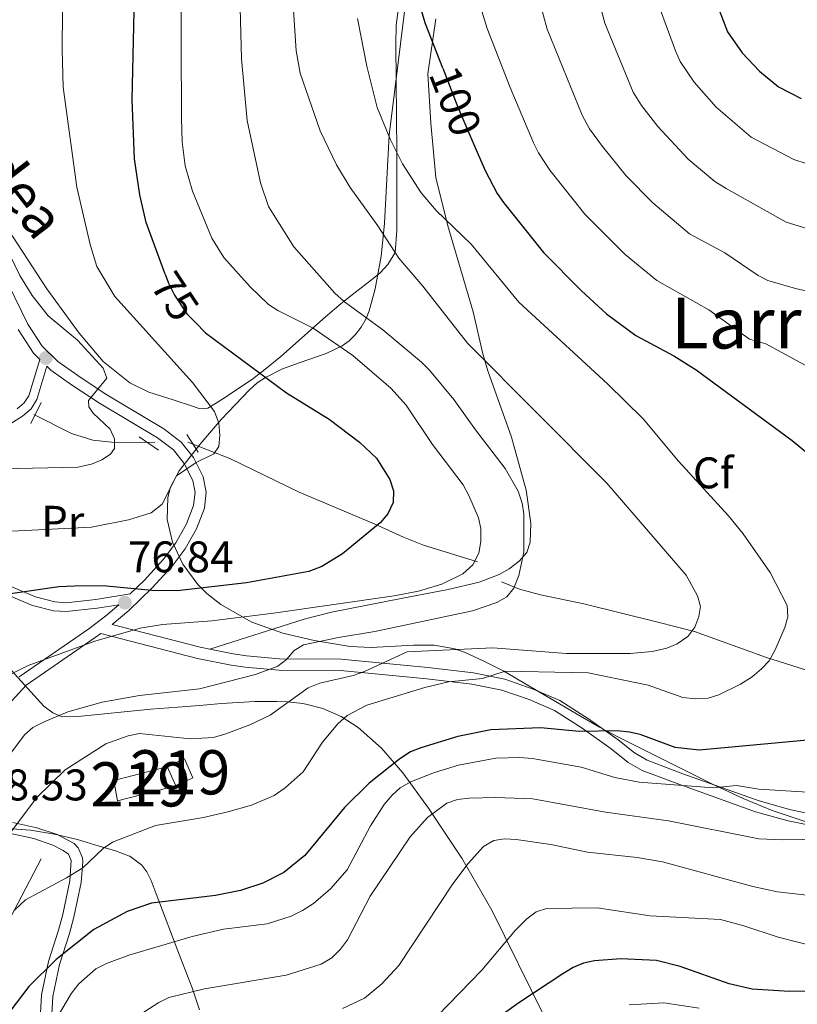
# Model space of a CAD drawing. Extents: x 606577 to 613415, y 789627 to 794364.
# Drawn here: x 606985 to 607161, y 791269 to 791492 of the extents above; entities that cross this region are included whole.
import ezdxf
from ezdxf.enums import TextEntityAlignment as Align

# ---------------------------------------------------------------- set-up
doc = ezdxf.new("R2010")
doc.units = 0
doc.header["$MEASUREMENT"] = 0
for name, pattern in [('DGN Style 2', [85.52197, 51.313182, -34.208788]), ('DGN Style 3', [119.730758, 85.52197, -34.208788]), ('DGN Style 5', [59.865379, 25.656591, -34.208788]), ('DGN Style 7', [171.04394, 76.969773, -34.208788, 25.656591, -34.208788])]:
    doc.linetypes.add(name, pattern=pattern)
for name, color, linetype in [('Nivel 11', 7, 'Continuous'), ('Nivel 15', 7, 'Continuous'), ('Nivel 20', 7, 'Continuous'), ('Nivel 21', 7, 'Continuous'), ('Nivel 22', 7, 'Continuous'), ('Nivel 35', 7, 'Continuous'), ('Nivel 37', 7, 'Continuous'), ('Nivel 4', 7, 'Continuous'), ('Nivel 41', 7, 'Continuous'), ('Nivel 44', 7, 'Continuous'), ('Nivel 45', 7, 'Continuous'), ('Nivel 48', 7, 'Continuous'), ('Nivel 5', 7, 'Continuous'), ('Nivel 52', 7, 'Continuous'), ('Nivel 57', 7, 'Continuous'), ('Nivel 6', 7, 'Continuous'), ('Nivel 7', 7, 'Continuous')]:
    doc.layers.add(name, color=color, linetype=linetype)
doc.styles.add('Style-arial', font='arial.shx', dxfattribs={"bigfont": 'arialbig.shx'})
doc.styles.add('Style-ariali', font='ariali.shx', dxfattribs={"bigfont": 'arialibig.shx'})
doc.styles.add('Style-arialn', font='arialn.shx', dxfattribs={"bigfont": 'arialnbig.shx'})
doc.styles.add('Style-times', font='times.shx', dxfattribs={"bigfont": 'timesbig.shx'})

# ---------------------------------------------------------------- blocks, each defined once
blk = doc.blocks.new('5PATER')
at = {"layer": 'Nivel 7', "linetype": 'Continuous', "lineweight": 0}
h = blk.add_hatch(color=53, dxfattribs=at)
edge = h.paths.add_edge_path()
edge.add_ellipse((1.001171767711639e-08, 1.001171767711639e-08), major_axis=(-1.095731441799903, -1.110710699311855), ratio=0.9994222409660317, start_angle=0, end_angle=360)

msp = doc.modelspace()

# ---------------------------------------------------------------- linework, layer by layer
at = {"layer": 'Nivel 11', "color": 142, "linetype": 'DGN Style 3', "lineweight": 13}
for points in [[(607015.442, 791396.3970000001, 67.012), (607006.3260000001, 791396.3430000001, 65.324), (607001.368, 791396.844, 64.598), (606996.5830000001, 791398.3800000001, 64.134), (606988.0549999999, 791402.649, 63.425)], [(607088.369, 791369.314, 80.518), (607076.1910000001, 791373.1240000001, 77.35300000000001), (607071.6470000001, 791374.9010000001, 76.282), (607065.0190000001, 791377.953, 75.031), (607048.0349999999, 791385.111, 72.394), (607032.3559999999, 791392.712, 70.471), (607022.871, 791396.442, 68.278)], [(607173.155, 791341.5279999999, 97.58), (607153.497, 791347.7550000001, 93.602), (607137.4510000001, 791353.6229999999, 89.777), (607129.1950000001, 791355.6939999999, 88.646), (607112.399, 791359.834, 87.06), (607102.6499999999, 791361.9010000001, 85.863), (607097.885, 791363.196, 85.133), (607093.7990000001, 791364.788, 84.31700000000001)]]:
    msp.add_polyline3d(points, dxfattribs=at)
at = {"layer": 'Nivel 15', "color": 1, "linetype": 'Continuous', "lineweight": 13}
for points in [[(607020.1810000001, 791318.672, 94.107), (607018.2180000001, 791323.017, 93.613), (607022.0889999999, 791324.7650000001, 93.613), (607024.038, 791320.4480000001, 93.613), (607020.1810000001, 791318.672, 94.107)], [(607006.101, 791319.8670000001, 93.44800000000001), (607017.217, 791322.7339999999, 93.943), (607018.3870000001, 791318.1939999999, 93.943), (607006.94, 791315.244, 93.943), (607006.101, 791319.8670000001, 93.44800000000001)]]:
    msp.add_polyline3d(points, dxfattribs=at)
at = {"layer": 'Nivel 20', "color": 7, "linetype": 'DGN Style 2', "lineweight": 0}
msp.add_polyline3d([(607072.774, 791512.753, 97.97200000000001), (607070.007, 791490.8060000001, 95.235), (607069.895, 791486.379, 93.916), (607070.1240000001, 791461.994, 95), (607070.118, 791449.175, 89.3), (607070.129, 791444.3319999999, 87.96900000000001), (607069.79, 791439.321, 90), (607069.2960000001, 791438.554, 85.644), (607068.102, 791436.608, 84.45700000000001), (607066.331, 791434.7690000001, 83.365), (607064.429, 791433.189, 83.065), (607060.396, 791430.084, 83.983), (607057.521, 791427.801, 84.024), (607054.0249999999, 791424.791, 82.444), (607043.888, 791415.821, 75.669), (607040.2949999999, 791412.8389999999, 73.791), (607037.534, 791410.72, 72.994), (607031.199, 791406.49, 72.667), (607029.121, 791405.192, 72.256), (607027.3729999999, 791404.108, 71.494), (607025.574, 791403.9920000001, 69.742), (607024.189, 791404.504, 68.857), (607019.5460000001, 791406.0109999999, 67.683), (607014.0730000001, 791407.763, 66.878), (607009.72, 791409.8700000001, 66.458), (607003.746, 791414.706, 65.866), (606998.264, 791421.1059999999, 65.021), (606990.98, 791431.128, 63.582), (606977.7139999999, 791451.3900000001, 62.921)], dxfattribs=at)
at = {"layer": 'Nivel 21', "color": 1, "linetype": 'DGN Style 2', "lineweight": 0, "extrusion": (0.01762638799659917, 0.03578873896868379, 0.9992039214340708), "elevation": 39085.62249511595, "flags": 128}
msp.add_lwpolyline([(-194861.2717762991, -977374.2510178606), (-194861.2717762991, -977368.9619889325)], dxfattribs=at)
at = {"layer": 'Nivel 21', "color": 1, "linetype": 'DGN Style 2', "lineweight": 0, "extrusion": (-0.128925612522726, 0.08809526881090081, 0.98773347115949), "elevation": -8474.77677409025, "flags": 128}
msp.add_lwpolyline([(-995882.3988023866, 54037.11122809479), (-995882.3988023866, 54042.51631310792)], dxfattribs=at)
at = {"layer": 'Nivel 21', "color": 1, "linetype": 'DGN Style 2', "lineweight": 0, "extrusion": (-0.04707860113089489, 0.0743385110188935, 0.9961211728976812), "elevation": 30321.83108873625, "flags": 128}
msp.add_lwpolyline([(-936255.4582059341, -342481.9776162895), (-936255.4582059341, -342477.1817309699)], dxfattribs=at)
at = {"layer": 'Nivel 21', "color": 7, "linetype": 'DGN Style 3', "lineweight": 0}
for points in [[(607078.969, 791492.1880000001, 100.415), (607077.176, 791479.7990000001, 98.436), (607077.7960000001, 791468.6000000001, 97.447), (607078.976, 791456.297, 95.799), (607081.669, 791445.3870000001, 93.161), (607087.378, 791425.9439999999, 92.083), (607089.6240000001, 791416.395, 90.054), (607090.746, 791412.581, 89.418), (607096.091, 791397.585, 87.276), (607099.362, 791385.544, 86.435), (607100.4169999999, 791378.081, 86.20100000000001), (607100.273, 791373.791, 86.015), (607099.5149999999, 791371.4739999999, 85.635), (607097.842, 791369.506, 85.196), (607095.5090000001, 791367.79, 84.944), (607093.31, 791366.5120000001, 84.746), (607088.737, 791364.7220000001, 84.447), (607081.764, 791363.112, 84.288), (607071.4979999999, 791361.104, 84.334), (607055.365, 791357.9950000001, 82.403), (607049.1799999999, 791356.3970000001, 82.232), (607027.882, 791349.554, 82.5)], [(606980.729, 791435.362, 61.99), (606986.6910000001, 791423.135, 62.833), (606989.8940000001, 791418.121, 63.322), (606993.483, 791414.6780000001, 63.935), (606997.9909999999, 791411.4880000001, 64.595), (607004.203, 791407.379, 65.44500000000001), (607017.4310000001, 791399.4569999999, 67.203), (607021.388, 791396.463, 68.144), (607024.138, 791392.946, 69.257), (607026.3459999999, 791388.5630000001, 70.324), (607027.0260000001, 791385.1240000001, 71.333), (607026.6259999999, 791381.4809999999, 72.554), (607024.8670000001, 791376.8489999999, 73.153), (607022.27, 791372.2890000001, 74.272), (607019.298, 791368.3570000001, 75.468), (607014.8400000001, 791363.4310000001, 77.171), (607009.54, 791358.3119999999, 78.538), (607005.783, 791355.142, 78.771), (607025.635, 791350.0090000001, 81.984), (607027.882, 791349.554, 82.5)], [(606990.996, 791413.608, 63.322), (606988.7209999999, 791406.081, 63.322), (606987.422, 791403.967, 62.955), (606985.4480000001, 791402.3430000001, 62.642), (606965.9280000001, 791389.8319999999, 65.3), (606964.0490000001, 791388.3640000001, 65.928), (606961.459, 791385.449, 67.279), (606960.156, 791383.29, 67.569), (606959.341, 791381.2180000001, 67.938), (606959.1200000001, 791378.834, 68.741), (606959.6410000001, 791377.3470000001, 69.257), (606961.0660000001, 791375.351, 70.058), (606964.2320000001, 791372.81, 71.236), (606970.767, 791369.283, 72.301), (606979.0430000001, 791365.328, 73.735), (606988.413, 791361.395, 75.833), (606992.773, 791360.2679999999, 76.284), (606995.287, 791360.1059999999, 76.164), (607002.0830000001, 791360.831, 76.791), (607009.845, 791362.0730000001, 76.882)], [(607003.192, 791353.1680000001, 78.458), (607001.9199999999, 791352.199, 79.077), (606986.341, 791341.408, 81.45700000000001), (606983.041, 791337.9340000001, 82.915)], [(607027.882, 791349.554, 82.5), (607033.088, 791348.4990000001, 83.694), (607036.162, 791348.067, 84.425), (607043.5619999999, 791347.4099999999, 85.508), (607057.5349999999, 791347.2960000001, 87.72200000000001), (607077.186, 791345.408, 92.998), (607087.497, 791344.2250000001, 94.647), (607094.5719999999, 791342.7679999999, 96.662), (607101.004, 791340.571, 97.614), (607107.0360000001, 791337.979, 99.263), (607113.4920000001, 791333.7990000001, 101.571), (607120.159, 791329.067, 102.231), (607123.861, 791326.098, 103.77), (607126.7239999999, 791324.4839999999, 103.935), (607134.797, 791321.409, 103.55), (607152.054, 791315.25, 105.459), (607159.212, 791313.2080000001, 106.249), (607164.007, 791312.2720000001, 106.861)], [(606983.2679999999, 791310.3999999999, 89.46300000000001), (606988.746, 791309.196, 91.349), (606993.327, 791307.6359999999, 92.46900000000001), (606997.1699999999, 791305.5830000001, 93.865), (606998.041, 791304.618, 94.31700000000001), (606999.0260000001, 791302.3940000001, 95.058), (606999.0959999999, 791301.5819999999, 95.306), (606998.72, 791296.791, 96.711), (606997.1000000001, 791288.973, 99.168), (606996.0760000001, 791285.2579999999, 100.18), (606993.824, 791278.2339999999, 101.519), (606992.348, 791271.0079999999, 103.992), (606992.1089999999, 791267.1699999999, 105.198), (606992.3060000001, 791257.4210000001, 107.177), (606992.558, 791250.023, 109.155), (606991.0830000001, 791237.2280000001, 112.068), (606990.071, 791229.2309999999, 113.022), (606987.913, 791217.216, 114.101), (606982.4110000001, 791184.1000000001, 117.987)]]:
    msp.add_polyline3d(points, dxfattribs=at)
at = {"layer": 'Nivel 21', "color": 7, "linetype": 'Continuous', "lineweight": 0}
for points in [[(606984.5120000001, 791421.913, 62.833), (606987.953, 791416.5279999999, 63.322), (606989.371, 791415.1670000001, 63.322), (606986.875, 791406.909, 63.322), (606985.888, 791405.3030000001, 62.955), (606984.2649999999, 791403.967, 62.642)], [(606990.996, 791413.608, 63.322), (606991.8910000001, 791412.75, 63.935), (606996.5819999999, 791409.4299999999, 64.595), (607002.8740000001, 791405.2679999999, 65.44500000000001), (607016.034, 791397.3870000001, 67.203), (607019.6240000001, 791394.6710000001, 68.144), (607022.0220000001, 791391.604, 69.257), (607023.966, 791387.7450000001, 70.324), (607024.506, 791385.0150000001, 71.333), (607024.182, 791382.068, 72.554), (607022.605, 791377.9140000001, 73.153), (607020.183, 791373.663, 74.272), (607017.375, 791369.9480000001, 75.468), (607013.047, 791365.165, 77.171), (607009.845, 791362.0730000001, 76.882)], [(606978.2209999999, 791363.497, 73.735), (606987.77, 791359.4890000001, 75.833), (606992.4539999999, 791358.2779999999, 76.284), (606995.3289999999, 791358.0930000001, 76.164), (607002.348, 791358.841, 76.791), (607007.23, 791359.6229999999, 76.84700000000001), (607004.3289999999, 791357.1680000001, 78.961), (607000.4539999999, 791354.216, 79.077), (606984.71, 791343.311, 81.45700000000001)], [(607003.192, 791353.1680000001, 78.458), (607025.06, 791347.514, 81.984), (607032.655, 791345.9750000001, 83.694), (607035.8700000001, 791345.523, 84.425), (607043.4380000001, 791344.851, 85.508), (607057.4010000001, 791344.7380000001, 87.72200000000001), (607076.9169999999, 791342.862, 92.998), (607087.092, 791341.6950000001, 94.647), (607093.8970000001, 791340.294, 96.662), (607100.0830000001, 791338.1810000001, 97.614), (607105.8260000001, 791335.713, 99.263), (607112.0549999999, 791331.6799999999, 101.571), (607118.6159999999, 791327.023, 102.231), (607122.422, 791323.9709999999, 103.77), (607125.6340000001, 791322.1599999999, 103.935), (607133.9110000001, 791319.007, 103.55), (607151.2720000001, 791312.811, 105.459), (607158.6140000001, 791310.717, 106.249), (607163.8470000001, 791309.6950000001, 106.861)], [(606969.8659999999, 791309.811, 88.53), (606980.4539999999, 791308.274, 89.041), (606982.7779999999, 791307.8800000001, 89.46300000000001), (606988.054, 791306.72, 91.349), (606992.3019999999, 791305.274, 92.46900000000001), (606994.683, 791304.0009999999, 93.865), (606995.861, 791303.203, 94.31700000000001), (606996.506, 791301.746, 95.058), (606996.1740000001, 791297.1529999999, 96.711), (606994.604, 791289.574, 99.168), (606993.6159999999, 791285.99, 100.18), (606991.337, 791278.8840000001, 101.519), (606989.798, 791271.3459999999, 103.992), (606989.541, 791267.223, 105.198), (606989.74, 791257.351, 107.177), (606989.986, 791250.1259999999, 109.155), (606988.5349999999, 791237.5360000001, 112.068), (606987.533, 791229.619, 113.022), (606985.3840000001, 791217.6529999999, 114.101), (606979.8829999999, 791184.541, 117.987), (606976.3589999999, 791165.304, 119.455), (606974.837, 791155.3090000001, 120.34), (606974.2820000001, 791146.0789999999, 121.87)]]:
    msp.add_polyline3d(points, dxfattribs=at)
at = {"layer": 'Nivel 22', "color": 30, "linetype": 'DGN Style 5', "lineweight": 30, "flags": 128}
for points, elevation in [([(607080.521, 791481.0430000001), (607083.9280000001, 791472.256), (607087.7820000001, 791463.277)], 100), ([(607017.764, 791434.406), (607018.5120000001, 791432.392), (607019.865, 791429.655), (607022.642, 791425.4820000001), (607024.6030000001, 791423.5009999999)], 75)]:
    msp.add_lwpolyline(points, dxfattribs=dict(at, elevation=elevation))
at = {"layer": 'Nivel 35', "color": 92, "linetype": 'DGN Style 3', "lineweight": 0}
for points in [[(607164.548, 791309.9510000001, 113.074), (607155.003, 791313.048, 112.672), (607148.49, 791315.777, 111.639), (607141.9610000001, 791318.7820000001, 109.394), (607127.3289999999, 791326.112, 102.738), (607120.304, 791329.6799999999, 100.613), (607115.9820000001, 791331.959, 100.085), (607111.685, 791334.4070000001, 100.054), (607094.3300000001, 791344.577, 101.409), (607089.848, 791346.8900000001, 101.247), (607085.612, 791348.8360000001, 100.613), (607083.29, 791349.6599999999, 100.038), (607078.602, 791350.47, 98.501), (607073.872, 791350.5090000001, 96.649), (607064.3589999999, 791349.94, 92.96300000000001), (607059.615, 791350.165, 91.613), (607051.425, 791351.5830000001, 90.308), (607044.3829999999, 791353.2069999999, 89.56700000000001), (607037.365, 791355.7350000001, 88.797), (607030.3659999999, 791359.6969999999, 87.636), (607027.155, 791362.2220000001, 86.878), (607025.122, 791364.2579999999, 86.303), (607021.736, 791368.8189999999, 85.081), (607019.379, 791373.7990000001, 83.795), (607018.2010000001, 791378.923, 82.482), (607018.3500000001, 791383.913, 81.18), (607018.969, 791386.2720000001, 80.545), (607020.915, 791389.943, 79.51), (607025.55, 791395.869, 77.865), (607030.422, 791401.527, 76.557), (607036.8489999999, 791408.2949999999, 75.553), (607038.5830000001, 791409.825, 75.68), (607040.4180000001, 791411.094, 76.304), (607044.3, 791413.0279999999, 78.763), (607048.3130000001, 791414.459, 82.369), (607054.186, 791416.4580000001, 88.70100000000001), (607057.7390000001, 791418.2209999999, 92.72200000000001), (607059.3400000001, 791419.368, 94.461), (607060.794, 791420.7520000001, 95.927), (607062.078, 791422.4180000001, 97.049), (607063.169, 791424.413, 97.757), (607063.851, 791426.159, 97.97500000000001), (607065.2520000001, 791431.101, 98.149), (607066.602, 791438.54, 98.375), (607067.1640000001, 791444.3929999999, 98.532), (607067.318, 791445.997, 98.57600000000001), (607068.432, 791465.8859999999, 99.154), (607073.7790000001, 791509.229, 100.904)], [(606982.271, 791345.565, 84.922), (606990.3049999999, 791336.7039999999, 88.033), (606992.3770000001, 791335.1510000001, 88.849), (606994.486, 791334.288, 89.621), (606997.987, 791334.3600000001, 90.794), (607014.506, 791335.986, 96.85000000000001), (607020.5970000001, 791336.4340000001, 98.38), (607025.5090000001, 791336.858, 97.91), (607030.5079999999, 791337.2990000001, 96.32900000000001), (607038.034, 791337.7579999999, 93.441), (607042.98, 791337.7690000001, 92.214), (607045.4070000001, 791337.6470000001, 92.07900000000001), (607048.8910000001, 791337.2760000001, 92.699), (607049.851, 791337.0430000001, 93.05), (607053.3899999999, 791336.185, 94.345), (607057.548, 791334.342, 96.053), (607061.399, 791331.855, 97.819), (607066.676, 791327.1570000001, 100.567), (607071.459, 791321.625, 103.426), (607077.274, 791313.587, 107.39), (607084.844, 791302.325, 113.27), (607091.6410000001, 791290.506, 119.799), (607103.494, 791266.5789999999, 133.061)], [(607013.595, 791299.1980000001, 111.621), (607012.47, 791300.712, 110.077), (607009.7590000001, 791302.7309999999, 105.774), (607009.6640000001, 791302.7660000001, 105.642), (607006.5020000001, 791303.9539999999, 101.245), (607004.6939999999, 791304.4739999999, 99.417), (607002.781, 791305.0420000001, 98.159), (606997.885, 791306.5, 97.10600000000001), (606992.7409999999, 791307.716, 97.074), (606987.2990000001, 791308.6610000001, 97.411), (606979.4410000001, 791309.19, 97.577)], [(607025.493, 791267.9780000001, 119.657), (607023.8260000001, 791272.9510000001, 117.759), (607021.2110000001, 791279.774, 115.6), (607015.6780000001, 791294.202, 112.483), (607014.5530000001, 791297.2380000001, 112.483), (607013.595, 791299.1980000001, 111.621)]]:
    msp.add_polyline3d(points, dxfattribs=at)
at = {"layer": 'Nivel 4', "color": 30, "linetype": 'Continuous', "lineweight": 30, "flags": 128}
for points, elevation in [([(607017.764, 791434.406), (607013.4199999999, 791446.1030000001), (607012.0449999999, 791452.409), (607010.8300000001, 791460.534), (607010.253, 791473.899), (607011.0320000001, 791507.2720000001)], 75), ([(607080.521, 791481.0430000001), (607076.6159999999, 791491.111), (607074.996, 791496.6510000001)], 100), ([(607142.9890000001, 791494.436), (607144.946, 791489.2760000001), (607148.26, 791484.5530000001), (607152.1370000001, 791480.3840000001), (607156.4639999999, 791476.841), (607161.578, 791474.152)], 125), ([(607087.7820000001, 791463.277), (607090.094, 791457.8900000001), (607092.844, 791452.723), (607094.2760000001, 791450.6740000001), (607103.321, 791439.344), (607111.926, 791430.658), (607117.581, 791425.48), (607124.1699999999, 791420.578), (607132.7479999999, 791415.996), (607137.8659999999, 791412.797), (607159.5449999999, 791396.781), (607166.065, 791391.456)], 100), ([(607024.6030000001, 791423.5009999999), (607026.8829999999, 791421.199), (607045.206, 791407.5989999999), (607054.8160000001, 791401.6510000001), (607061.702, 791396.4240000001), (607065.538, 791392.8200000001), (607068.585, 791387.97), (607069.389, 791385.402), (607069.307, 791382.753), (607068.065, 791380.1950000001), (607066.3430000001, 791378.1529999999), (607057.8300000001, 791371.1340000001), (607053.21, 791368.277), (607050.263, 791367.1799999999), (607036.172, 791364.6030000001), (607020.4920000001, 791362.81), (607014.712, 791362.8319999999), (607004.51, 791363.844), (606998.956, 791363.9280000001), (606993.689, 791363.727), (606980.727, 791361.8360000001)], 75), ([(607163.8589999999, 791329.0800000001), (607138.5490000001, 791326.72), (607133.1070000001, 791327.3670000001), (607125.1869999999, 791330.294), (607122.746, 791330.834), (607119.9720000001, 791331.1089999999), (607111.47, 791330.9369999999), (607102.659, 791331.774), (607091.3600000001, 791331.3670000001), (607083.923, 791329.8060000001), (607075.578, 791327.2790000001), (607073.2660000001, 791326.3260000001), (607070.845, 791324.8090000001), (607063.899, 791319.3060000001), (607058.321, 791313.7860000001), (607049.315, 791302.922), (607044.56, 791299.051), (607039.8130000001, 791296.675), (607034.7930000001, 791294.97), (607029.1259999999, 791293.8600000001), (607014.685, 791292.1059999999), (607009.1769999999, 791290.257), (607001.639, 791286.1329999999), (606993.0970000001, 791279.369), (606986.9299999999, 791273.2990000001), (606979.6780000001, 791263.821)], 100), ([(607167.554, 791272.2949999999), (607158.932, 791272.118), (607150.4880000001, 791272.6340000001), (607145.3060000001, 791273.8740000001), (607134.1980000001, 791277.8049999999), (607128.865, 791279.1329999999), (607120.81, 791279.5460000001), (607114.872, 791279.1059999999), (607112.327, 791278.5249999999), (607110.0160000001, 791277.5660000001), (607107.655, 791276.1200000001), (607097.7069999999, 791269.6000000001), (607091.3019999999, 791264.9639999999)], 125)]:
    msp.add_lwpolyline(points, dxfattribs=dict(at, elevation=elevation))
at = {"layer": 'Nivel 5', "color": 30, "linetype": 'Continuous', "lineweight": 0, "flags": 128}
for points, elevation in [([(606994.5660000001, 791502.6100000001), (606994.436, 791485.271), (606994.709, 791476.7209999999), (606997.797, 791454.1000000001), (607000.7620000001, 791441.1429999999), (607002.325, 791436.21), (607006.352, 791429.3910000001), (607023.896, 791409.94), (607028.8640000001, 791403.341), (607029.8999999999, 791400.7409999999), (607030.142, 791398.023), (607029.8740000001, 791395.473), (607028.7520000001, 791393.7660000001), (607024.7409999999, 791391.8160000001), (607020.311, 791388.8319999999), (607017.054, 791382.382), (607014.5549999999, 791380.425), (607009.4839999999, 791378.8500000001), (607001.092, 791377.172), (606978.439, 791376.0819999999)], 70), ([(606979.068, 791342.0800000001), (606986.7949999999, 791345.915), (607001.837, 791351.422), (607012.0560000001, 791354.345), (607017.121, 791355.1400000001), (607028.3330000001, 791356), (607042.216, 791357.7350000001), (607069.5149999999, 791361.6410000001), (607075.044, 791362.7380000001), (607080.2919999999, 791364.328), (607085.0900000001, 791366.6499999999), (607087.3, 791368.683), (607088.663, 791371.3030000001), (607089.1470000001, 791373.9739999999), (607089.119, 791376.8600000001), (607088.584, 791379.304), (607086.4569999999, 791384.3900000001), (607085.1399999999, 791386.7609999999), (607078.1710000001, 791395.9310000001), (607072.2450000001, 791404.8189999999), (607068.7509999999, 791408.6440000001), (607060.209, 791416.014), (607051.2509999999, 791422.2220000001), (607043.203, 791426.2039999999), (607041.105, 791427.5700000001), (607036.946, 791431.568), (607030.9880000001, 791438.2339999999), (607028.325, 791442.6200000001), (607023.896, 791453.1939999999), (607022.2309999999, 791458.9170000001), (607021.6200000001, 791464.3859999999), (607021.422, 791469.771), (607021.2760000001, 791503.5279999999)], 80), ([(607174.483, 791428.048), (607160.27, 791431.229), (607154.071, 791433.007), (607151.8559999999, 791434.169), (607144.28, 791439.2579999999), (607136.298, 791443.567), (607128.01, 791450.548), (607121.977, 791456.6950000001), (607116.6159999999, 791463.294), (607113.6840000001, 791467.344), (607112.034, 791470.4439999999), (607104.159, 791489.8870000001), (607101.638, 791498.994)], 110), ([(607115.2280000001, 791498.746), (607117.162, 791491.2409999999), (607123.5689999999, 791475.6089999999), (607125.496, 791472.5730000001), (607129.1610000001, 791467.875), (607136.0519999999, 791460.493), (607142.058, 791455.4340000001), (607144.642, 791453.787), (607158.1599999999, 791446.233), (607163.8389999999, 791444.4550000001)], 115), ([(607088.4650000001, 791497.0009999999), (607090.605, 791490.04), (607095.74, 791476.692), (607101.064, 791464.1670000001), (607102.1429999999, 791461.9110000001), (607104.7039999999, 791457.986), (607112.649, 791448.0190000001), (607121.7960000001, 791438.899), (607128.9040000001, 791432.969), (607140.6669999999, 791426.358), (607149.922, 791419.7620000001), (607153.584, 791418.675), (607169.44, 791410.102)], 105), ([(607129.2490000001, 791495.581), (607133.1359999999, 791484.953), (607134.21, 791482.557), (607137.4029999999, 791477.8759999999), (607142.3319999999, 791472.212), (607150.2990000001, 791465.4369999999), (607159.9580000001, 791460.4199999999), (607171.092, 791456.7960000001)], 120), ([(606982.341, 791307.52), (606988.7479999999, 791316.0560000001), (606995.142, 791322.277), (607004.317, 791328.183), (607009.3430000001, 791330.0020000001), (607011.946, 791330.47), (607023.388, 791329.2790000001), (607028.663, 791329.6070000001), (607031.4909999999, 791330.4170000001), (607036.8859999999, 791332.463), (607041.5179999999, 791334.6570000001), (607050.0700000001, 791340.8700000001), (607052.7390000001, 791341.926), (607060.247, 791343.619), (607062.848, 791344.54), (607072.5079999999, 791349.017), (607091.821, 791349.925), (607108.4839999999, 791348.6089999999), (607122.9280000001, 791348.584), (607127.913, 791349.064), (607131.199, 791349.842), (607133.5109999999, 791350.797), (607135.9369999999, 791352.4550000001), (607137.568, 791354.561), (607138.459, 791357.0020000001), (607138.835, 791359.2350000001), (607138.148, 791361.646), (607135.571, 791366.3319999999), (607117.602, 791387.186), (607086.084, 791418.8360000001), (607076.037, 791431.7490000001), (607070.6089999999, 791438.075), (607065.8130000001, 791445.375), (607059.588, 791454.0279999999), (607056.4569999999, 791459.21), (607052.79, 791466.882), (607048.308, 791479.946), (607047.3929999999, 791485), (607046.7609999999, 791494.166)], 90), ([(606982.6270000001, 791325.76), (606985.9280000001, 791330.196), (606987.8019999999, 791331.8530000001), (606990.344, 791333.1710000001), (606995.76, 791335.4110000001), (607003.517, 791337.612), (607011.9580000001, 791339.0719999999), (607025.4720000001, 791340.612), (607038.148, 791343.854), (607043.2409999999, 791345.7250000001), (607045.2110000001, 791347.2650000001), (607046.8940000001, 791349.2990000001), (607049.044, 791350.574), (607056.9650000001, 791352.264), (607065.1529999999, 791353.587), (607087.2250000001, 791358.23), (607092.756, 791360.129), (607095.0149999999, 791361.4539999999), (607096.611, 791363.378), (607097.7309999999, 791366.246), (607098.885, 791371.5490000001), (607098.881, 791380.1810000001), (607098.479, 791382.6499999999), (607097.5560000001, 791385.307), (607094.6359999999, 791390.4450000001), (607087.899, 791399.186), (607083.0430000001, 791406.068), (607077.4979999999, 791412.743), (607075.7409999999, 791414.5220000001), (607066.952, 791421.814), (607058.335, 791428.179), (607056.112, 791430.1429999999), (607046.8630000001, 791440.6359999999), (607041.1070000001, 791449.7790000001), (607039.2990000001, 791455.094), (607036.26, 791469.1950000001), (607034.996, 791483.1670000001), (607034.7, 791494.7220000001)], 85), ([(606983.5970000001, 791290.47), (606986.165, 791292.9070000001), (606995.429, 791297.855), (606999.098, 791300.1429999999), (607003.712, 791304.487), (607005.827, 791305.9439999999), (607015.5260000001, 791309.702), (607026.3929999999, 791311.467), (607031.8800000001, 791312.746), (607037.2790000001, 791314.3090000001), (607042.4169999999, 791316.5120000001), (607044.8640000001, 791318.2139999999), (607048.9280000001, 791321.8659999999), (607053.2960000001, 791328.5730000001), (607056.811, 791332.692), (607058.9199999999, 791334.581), (607063.3470000001, 791336.9539999999), (607076.466, 791340.9410000001), (607081.8559999999, 791342.166), (607089.4839999999, 791342.9450000001), (607094.622, 791344.629), (607113.4029999999, 791344.253), (607126.9920000001, 791341.436), (607134.844, 791338.6680000001), (607137.771, 791338.3389999999), (607140.53, 791338.5349999999), (607142.9839999999, 791339.2660000001), (607147.842, 791341.7069999999), (607150.4809999999, 791343.318), (607152.6399999999, 791345.1130000001), (607154.3260000001, 791346.9580000001), (607155.6710000001, 791349.4580000001), (607157.8659999999, 791354.4979999999), (607158.5719999999, 791356.8970000001), (607158.443, 791359.5020000001), (607154.5460000001, 791366.9569999999), (607148.496, 791375.7110000001), (607145.179, 791379.7609999999), (607133.8319999999, 791392.1000000001), (607125.862, 791401.6769999999), (607117.7609999999, 791409.6100000001), (607097.7380000001, 791428.104), (607086.9709999999, 791441.22), (607079.004, 791448.8130000001), (607075.642, 791452.868), (607071.3970000001, 791459.425), (607068.727, 791464.817), (607065.656, 791472.1370000001), (607063.328, 791481.5150000001), (607061.23, 791492.2790000001)], 95), ([(606981.4450000001, 791441.324), (606984.902, 791434.145), (606987.7, 791429.587), (606991.2749999999, 791424.9880000001), (606997.889, 791419.477), (607003.7180000001, 791413.1440000001), (607004.581, 791410.939), (607000.419, 791405.8729999999), (607000.4850000001, 791404.3999999999), (607001.456, 791402.99), (607005.274, 791399.3870000001), (607006.25, 791397.183), (607006.263, 791394.9739999999), (607005.3640000001, 791393.7220000001), (607003.389, 791392.4070000001), (607001.085, 791391.435), (606997.96, 791390.7890000001), (606980.967, 791390.4040000001)], 65), ([(607152.034, 791317.9380000001), (607146.986, 791318.7650000001), (607141.72, 791318.2180000001), (607124.9539999999, 791319.493), (607119.45, 791320.5490000001), (607111.814, 791322.926), (607100.835, 791324.885), (607097.888, 791325.094), (607092.507, 791324.892), (607084.075, 791323.3119999999), (607078.646, 791321.693), (607073.4469999999, 791319.679), (607070.906, 791318.2479999999), (607069.0549999999, 791316.567), (607067.3019999999, 791314.422), (607064.159, 791309.5970000001), (607058.8929999999, 791299.6510000001), (607055.1240000001, 791295.3230000001), (607051.26, 791292.0449999999), (607048.808, 791290.47), (607046.2660000001, 791289.209), (607040.838, 791287.4199999999), (607030.902, 791286.2250000001), (607023.818, 791284.601), (607009.496, 791280.3219999999), (607004.462, 791278.467), (607002.0930000001, 791277.2749999999), (606998.2039999999, 791273.8530000001), (606996.574, 791271.747), (606992.423, 791264.754)], 105), ([(607162.976, 791317.2180000001), (607152.034, 791317.9380000001)], 105), ([(606984.2890000001, 791237.841), (606986.7309999999, 791240.0249999999), (606992.0590000001, 791243.615), (606992.902, 791248.8700000001), (606993.6000000001, 791251.2720000001), (606998.3189999999, 791257.815), (607002.5719999999, 791261.6240000001), (607009.7180000001, 791265.4480000001), (607016.3200000001, 791269.649), (607018.5800000001, 791270.7390000001), (607026.669, 791272.77), (607045.1259999999, 791275.7930000001), (607053.0349999999, 791278.31), (607055.406, 791279.74), (607057.4340000001, 791281.7350000001), (607058.9510000001, 791283.8400000001), (607064.1399999999, 791293.702), (607073.1440000001, 791307.152), (607077.084, 791311.538), (607081.4269999999, 791314.736), (607083.858, 791315.6000000001), (607086.5190000001, 791315.8430000001)], 110), ([(607086.5190000001, 791315.8430000001), (607092.459, 791315.9950000001), (607100.923, 791315.69), (607117.2990000001, 791312.6840000001), (607131.587, 791310.73), (607152.007, 791306.7069999999), (607157.389, 791306.4650000001), (607170.9269999999, 791306.659)], 110), ([(607167.56, 791293.4310000001), (607156.193, 791294.6869999999), (607150.621, 791295.875), (607130.236, 791301.479), (607124.5079999999, 791302.4650000001), (607113.227, 791303.6440000001), (607105.0020000001, 791305.408), (607097.121, 791306.55), (607094.571, 791306.648), (607092.105, 791306.2620000001), (607089.7010000001, 791304.908), (607086.3060000001, 791301.119), (607082.794, 791296.5109999999), (607070.5789999999, 791277.993), (607066.7250000001, 791273.851), (607062.798, 791270.656), (607057.851, 791268.315)], 115), ([(607225.6540000001, 791301.588), (607217.6100000001, 791299.2039999999), (607212.139, 791297.0700000001), (607196.8840000001, 791290.294), (607184.578, 791282.913), (607182.0930000001, 791281.7080000001), (607179.0959999999, 791280.784), (607173.764, 791280.3900000001), (607170.9510000001, 791280.716), (607156.413, 791284.4439999999), (607148.6370000001, 791287.004), (607143.3600000001, 791288.389), (607127.4280000001, 791289.264), (607115.415, 791291.054), (607103.9720000001, 791290.929), (607101.619, 791290.158), (607099.5549999999, 791288.5860000001), (607096.9680000001, 791285.979), (607089.337, 791276.993), (607079.2690000001, 791266.5460000001)], 120), ([(607138.5490000001, 791268.3559999999), (607130.5109999999, 791269.548), (607122.655, 791269.1370000001)], 130)]:
    msp.add_lwpolyline(points, dxfattribs=dict(at, elevation=elevation))
at = {"layer": 'Nivel 52', "color": 1, "linetype": 'Continuous', "lineweight": 13}
for points in [[(607020.1810000001, 791318.672, 94.107), (607024.038, 791320.4480000001, 93.613), (607022.0889999999, 791324.7650000001, 93.613), (607018.2180000001, 791323.017, 93.613)], [(607006.101, 791319.8670000001, 93.44800000000001), (607006.94, 791315.244, 93.943), (607018.3870000001, 791318.1939999999, 93.943), (607017.217, 791322.7339999999, 93.943)]]:
    msp.add_3dface(points, dxfattribs=at)
at = {"layer": 'Nivel 57', "color": 92, "linetype": 'DGN Style 3', "lineweight": 0}
for points in [[(607073.7790000001, 791509.229, 100.904), (607068.432, 791465.8859999999, 99.154), (607067.318, 791445.997, 98.57600000000001), (607067.1640000001, 791444.3929999999, 98.532), (607066.602, 791438.54, 98.375), (607065.2520000001, 791431.101, 98.149), (607063.851, 791426.159, 97.97500000000001), (607063.169, 791424.413, 97.757), (607062.078, 791422.4180000001, 97.049), (607060.794, 791420.7520000001, 95.927), (607059.3400000001, 791419.368, 94.461), (607057.7390000001, 791418.2209999999, 92.72200000000001), (607054.186, 791416.4580000001, 88.70100000000001), (607048.3130000001, 791414.459, 82.369), (607044.3, 791413.0279999999, 78.763), (607040.4180000001, 791411.094, 76.304), (607038.5830000001, 791409.825, 75.68), (607036.8489999999, 791408.2949999999, 75.553), (607030.422, 791401.527, 76.557), (607025.55, 791395.869, 77.865), (607020.915, 791389.943, 79.51), (607018.969, 791386.2720000001, 80.545), (607018.3500000001, 791383.913, 81.18), (607018.2010000001, 791378.923, 82.482), (607019.379, 791373.7990000001, 83.795), (607021.736, 791368.8189999999, 85.081), (607025.122, 791364.2579999999, 86.303), (607027.155, 791362.2220000001, 86.878), (607030.3659999999, 791359.6969999999, 87.636), (607037.365, 791355.7350000001, 88.797), (607044.3829999999, 791353.2069999999, 89.56700000000001), (607051.425, 791351.5830000001, 90.308), (607059.615, 791350.165, 91.613), (607064.3589999999, 791349.94, 92.96300000000001), (607073.872, 791350.5090000001, 96.649), (607078.602, 791350.47, 98.501), (607083.29, 791349.6599999999, 100.038), (607085.612, 791348.8360000001, 100.613), (607089.848, 791346.8900000001, 101.247), (607094.3300000001, 791344.577, 101.409), (607111.685, 791334.4070000001, 100.054), (607115.9820000001, 791331.959, 100.085), (607120.304, 791329.6799999999, 100.613), (607127.3289999999, 791326.112, 102.738), (607141.9610000001, 791318.7820000001, 109.394), (607148.49, 791315.777, 111.639), (607155.003, 791313.048, 112.672), (607164.548, 791309.9510000001, 113.074)], [(607103.494, 791266.5789999999, 133.061), (607091.6410000001, 791290.506, 119.799), (607084.844, 791302.325, 113.27), (607077.274, 791313.587, 107.39), (607071.459, 791321.625, 103.426), (607066.676, 791327.1570000001, 100.567), (607061.399, 791331.855, 97.819), (607057.548, 791334.342, 96.053), (607053.3899999999, 791336.185, 94.345), (607049.851, 791337.0430000001, 93.05), (607048.8910000001, 791337.2760000001, 92.699), (607045.4070000001, 791337.6470000001, 92.07900000000001), (607042.98, 791337.7690000001, 92.214), (607038.034, 791337.7579999999, 93.441), (607030.5079999999, 791337.2990000001, 96.32900000000001), (607025.5090000001, 791336.858, 97.91), (607020.5970000001, 791336.4340000001, 98.38), (607014.506, 791335.986, 96.85000000000001), (606997.987, 791334.3600000001, 90.794), (606994.486, 791334.288, 89.621), (606992.3770000001, 791335.1510000001, 88.849), (606990.3049999999, 791336.7039999999, 88.033), (606982.271, 791345.565, 84.922)], [(606979.4410000001, 791309.19, 97.577), (606987.2990000001, 791308.6610000001, 97.411), (606992.7409999999, 791307.716, 97.074), (606997.885, 791306.5, 97.10600000000001), (607002.781, 791305.0420000001, 98.159), (607004.6939999999, 791304.4739999999, 99.417), (607006.5020000001, 791303.9539999999, 101.245), (607009.6640000001, 791302.7660000001, 105.642), (607009.7590000001, 791302.7309999999, 105.774), (607012.47, 791300.712, 110.077), (607013.595, 791299.1980000001, 111.621), (607014.5530000001, 791297.2380000001, 112.483), (607015.6780000001, 791294.202, 112.483), (607021.2110000001, 791279.774, 115.6), (607023.8260000001, 791272.9510000001, 117.759), (607025.493, 791267.9780000001, 119.657)]]:
    msp.add_polyline3d(points, dxfattribs=at)
at = {"layer": 'Nivel 6', "color": 30, "linetype": 'DGN Style 7', "lineweight": 0}
msp.add_polyline3d([(606989.6769999999, 791302.1769999999, 93.35900000000001), (606983.5970000001, 791290.47, 95.919), (606983.158, 791289.6240000001, 96.105), (606979.9269999999, 791284.692, 96.822), (606978.27, 791282.7890000001, 96.837), (606976.591, 791281.663, 96.657), (606974.2450000001, 791280.8330000001, 96.223), (606970.6170000001, 791280.314, 95.503), (606967.8219999999, 791280.148, 95.503), (606967.368, 791280.122, 95.503), (606962.044, 791279.882, 94.019), (606957.6270000001, 791279.294, 91.424), (606955.6159999999, 791278.267, 90.446), (606947.26, 791271.6340000001, 88.413)], dxfattribs=at)

# ---------------------------------------------------------------- block references
at = {"layer": 'Nivel 7', "color": 53, "linetype": 'Continuous', "lineweight": 0}
for p in [(606990.7679999999, 791415.4780000001, 63.322), (607008.6440000001, 791360.1130000001, 76.84700000000001)]:
    msp.add_blockref('5PATER', p, dxfattribs=at)

# ---------------------------------------------------------------- texts
at = {"layer": 'Nivel 37', "color": 92, "linetype": 'Continuous', "lineweight": 0}
for s, style, p in [('Cf', 'Style-arial', (607141.6927929178, 791389.483001, 95.908)), ('Pr', 'Style-arialn', (606994.5778385226, 791378.523001, 69.414))]:
    msp.add_text(s, height=7.000002, dxfattribs=dict(at, style=style)).set_placement(p, align=Align.MIDDLE_CENTER)
at = {"layer": 'Nivel 41', "color": 7, "linetype": 'Continuous', "lineweight": 0, "style": 'Style-ariali'}
for s, rotation, p in [('100', 291.1963745780612, (607083.4022611813, 791473.6125169941, 100)), ('75', 303.6425139049322, (607020.0033525319, 791429.4481627902, 75))]:
    msp.add_text(s, height=7.000002, rotation=rotation, dxfattribs=at).set_placement(p, align=Align.MIDDLE_CENTER)
at = {"layer": 'Nivel 41', "color": 7, "linetype": 'Continuous', "lineweight": 0, "style": 'Style-arial'}
for s, p in [('76.84', (607009.3389999999, 791366.967, 76.84700000000001)), ('88.53', (606976.3929999999, 791315.3659999999, 88.53))]:
    msp.add_text(s, height=7.000002, dxfattribs=at).set_placement(p)
at = {"layer": 'Nivel 44', "color": 7, "linetype": 'Continuous', "lineweight": 0, "style": 'Style-ariali'}
msp.add_text('Bidea', height=9, rotation=307.6693333422849, dxfattribs=at).set_placement((606978.5259713521, 791454.5552218258, 64.45), align=Align.CENTER)
at = {"layer": 'Nivel 45', "color": 7, "linetype": 'Continuous', "lineweight": 0, "style": 'Style-times'}
msp.add_text('Larrezabal', height=11.500002, dxfattribs=at).set_placement((607170.8842547946, 791423.3760009999, 108.564), align=Align.MIDDLE_CENTER)
at = {"layer": 'Nivel 48', "color": 1, "linetype": 'Continuous', "lineweight": 0, "style": 'Style-arialn'}
for p in [(607021.129660008, 791321.7250009999, 91.964), (607012.1646600079, 791318.9990009998, 92.668)]:
    msp.add_text('219', height=10.000002, dxfattribs=at).set_placement(p, align=Align.MIDDLE_CENTER)

doc.saveas('drawing.dxf')
